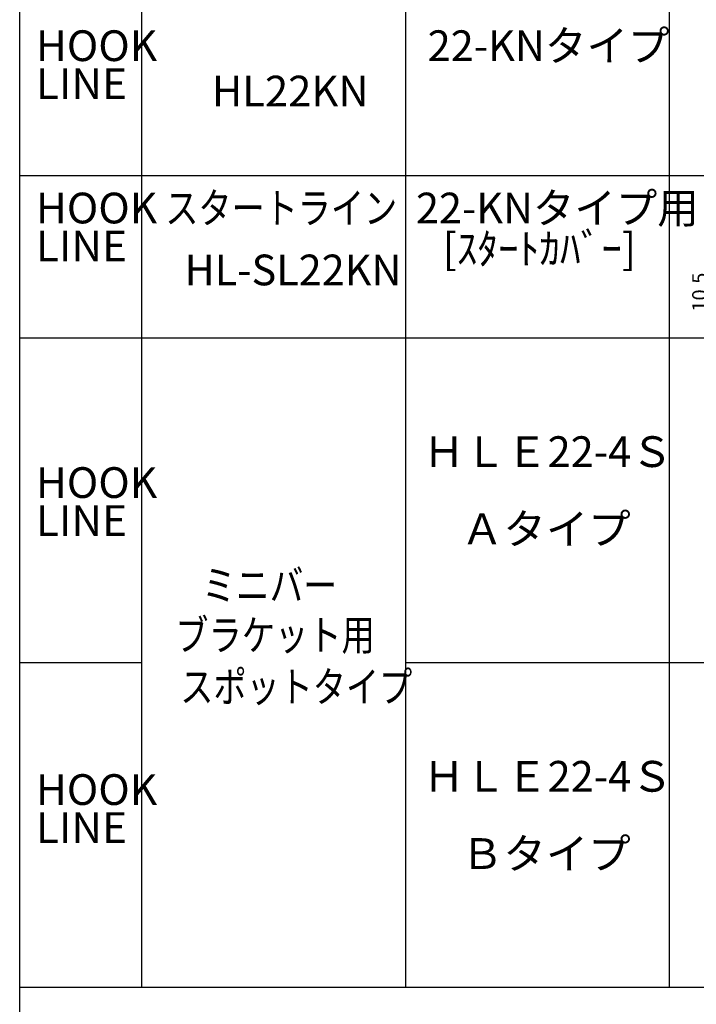
# Model space of a CAD drawing. Units: millimetres. Extents: x -1821 to 2269, y -388 to 430.
# Drawn here: x -1401 to -1235, y -208 to 35 of the extents above; entities that cross this region are included whole.
import ezdxf
from ezdxf.enums import TextEntityAlignment as Align

# ---------------------------------------------------------------- set-up
doc = ezdxf.new("R2010")
doc.units = ezdxf.units.MM
doc.header["$LTSCALE"] = 0.2
doc.layers.get('0').update_dxf_attribs({"lineweight": 50})
doc.styles.add('DIMFONT1', font='Txt', dxfattribs={"bigfont": 'extfont2'})
doc.styles.add('MONOSTYLE-H', font='monotxt', dxfattribs={"bigfont": 'extfont2'})
doc.dimstyles.new('DIM001', dxfattribs={"dimtxt": 3.6281, "dimasz": 1.2, "dimexe": 0.8, "dimexo": 0, "dimgap": 0.8, "dimtad": 3, "dimdec": 3, "dimrnd": 0.001, "dimdsep": 46, "dimtxsty": 'DIMFONT1', "dimblk": 'DOT', "dimcen": 0.09, "dimclrd": 5, "dimclre": 5, "dimclrt": 7, "dimadec": 0, "dimazin": 0, "dimtfac": 1, "dimtdec": 4, "dimtmove": 0, "dimatfit": 3, "dimfxl": 1, "dimtolj": 1, "dimtzin": 0, "dimarcsym": 0})

# ---------------------------------------------------------------- blocks, each defined once
blk = doc.blocks.new('INS-G5XWM')
at = {"lineweight": 25, "style": 'MONOSTYLE-H', "width": 1.011795}
for s, p in [('HOOK', (-14.89, 8.58)), ('LINE', (-14.89, -0.78))]:
    blk.add_text(s, height=7.571, dxfattribs=at).set_placement(p, align=Align.TOP_LEFT)
blk = doc.blocks.new('INS-GZ47U')
at = {"lineweight": 25, "style": 'MONOSTYLE-H', "width": 1.011795}
for s, p in [('HOOK', (-14.89, 8.58)), ('LINE', (-14.89, -0.78))]:
    blk.add_text(s, height=7.571, dxfattribs=at).set_placement(p, align=Align.TOP_LEFT)
blk = doc.blocks.new('INS-G7Y14')
at = {"lineweight": 25, "style": 'MONOSTYLE-H', "width": 1.011795}
for s, p in [('HOOK', (-14.89, 8.58)), ('LINE', (-14.89, -0.78))]:
    blk.add_text(s, height=7.571, dxfattribs=at).set_placement(p, align=Align.TOP_LEFT)
blk = doc.blocks.new('_DOT')
at = {"color": 0, "linetype": 'ByBlock', "lineweight": -2}
blk.add_line((-0.5, 0), (-1, 0), dxfattribs=at)
at = {"color": 0, "linetype": 'ByBlock', "const_width": 0.5}
blk.add_lwpolyline([(-0.25, 0, 1), (0.25, 0, 1)], format="xyb", close=True, dxfattribs=at)
blk = doc.blocks.new('*D111')
at = {"color": 5, "linetype": 'Continuous', "lineweight": -2}
for p, q in [((-1197.16, -27.11), (-1232.17, -27.11)), ((-1231.37, -27.11), (-1231.37, -37.61)), ((-1222.16, -37.61), (-1232.17, -37.61))]:
    blk.add_line(p, q, dxfattribs=at)
at = {"layer": 'Defpoints', "color": 0}
for p in [(-1197.16, -27.11), (-1231.37, -37.61), (-1222.16, -37.61)]:
    blk.add_point(p, dxfattribs=at)
at = {"color": 5, "lineweight": -2, "xscale": 1.199999999999999, "yscale": 1.199999999999999, "zscale": 1.199999999999999}
for p, rotation in [((-1231.37, -27.11), 90), ((-1231.37, -37.61), 270)]:
    blk.add_blockref('_DOT', p, dxfattribs=dict(at, rotation=rotation))
at = {"color": 7, "linetype": 'Continuous', "lineweight": 25, "style": 'DIMFONT1'}
blk.add_text('10.5', height=3.628, rotation=90, dxfattribs=at).set_placement((-1233.92, -32.36), align=Align.MIDDLE_CENTER)
blk = doc.blocks.new('INS-GEFWQ')
at = {"lineweight": 25, "style": 'MONOSTYLE-H', "width": 1.011795}
for s, p in [('HOOK', (-14.89, 8.58)), ('LINE', (-14.89, -0.78))]:
    blk.add_text(s, height=7.571, dxfattribs=at).set_placement(p, align=Align.TOP_LEFT)

msp = doc.modelspace()

# ---------------------------------------------------------------- linework, layer by layer
at = {"lineweight": 25}
for p, q in [((-1371.3642, 410.39), (-1371.3642, -203.61)), ((-1306.3642, 410.39), (-1306.3642, -203.61)), ((-1241.3642, 410.39), (-1241.3642, -203.61)), ((-1401.3642, -3.61), (-1045.3642, -3.61)), ((-1401.3642, -43.61), (-1045.3642, -43.61)), ((-1401.3642, -123.61), (-1371.3642, -123.61)), ((-1306.3642, -123.61), (-1045.3642, -123.61)), ((-1401.3642, -203.61), (-1043.038, -203.61))]:
    msp.add_line(p, q, dxfattribs=at)
msp.add_lwpolyline([(-1401.3642, 410.39), (-1045.3642, 410.39), (-1045.3642, -387.885), (-1401.3642, -387.885)], close=True, dxfattribs=at)

# ---------------------------------------------------------------- block references
for name, p in [('INS-G5XWM', (-1382.4775, 23.5745)), ('INS-GZ47U', (-1382.4775, -16.4255)), ('INS-G7Y14', (-1382.4775, -84.0735)), ('INS-GEFWQ', (-1382.4775, -159.7195))]:
    msp.add_blockref(name, p)

# ---------------------------------------------------------------- texts
at = {"lineweight": 25, "style": 'MONOSTYLE-H'}
for s, width, p in [('22-KNタイプ', 0.989827, (-1300.8842, 32.1563)), ('HL22KN', 0.997043, (-1354.0453, 20.9778)), ('スタートライン', 0.789961, (-1365.5042, -7.8437)), ('22-KNタイプ用', 0.987445, (-1303.7642, -7.8437)), ('[ｽﾀｰﾄｶﾊﾞｰ]', 0.985548, (-1297.1642, -17.8437)), ('HL-SL22KN', 0.987445, (-1360.7653, -23.1022)), ('ＨＬＥ22-4Ｓ', 0.989827, (-1302.0022, -67.8717)), ('Ａタイプ', 1.011795, (-1292.6772, -86.9167)), ('ミニバー', 0.804988, (-1356.4412, -100.7947)), ('ブラケット用', 0.793252, (-1363.0605, -113.0631)), ('スポットタイプ', 0.789961, (-1361.8065, -125.8121)), ('ＨＬＥ22-4Ｓ', 0.989827, (-1302.0022, -147.8717)), ('Ｂタイプ', 1.011795, (-1292.6772, -166.9167))]:
    msp.add_text(s, height=7.57084, dxfattribs=dict(at, width=width)).set_placement(p, align=Align.TOP_LEFT)

# ---------------------------------------------------------------- dimensions: what is measured, and where the dimension line sits
at = {"color": 5, "linetype": 'Continuous', "lineweight": 25}
dim = msp.add_linear_dim(base=(-1231.3727, -37.61), p1=(-1197.1642, -27.11), p2=(-1222.1642, -37.61), angle=270, dimstyle='DIM001', override={"dimtmove": 2}, dxfattribs=at)
dim.commit()
dim.dimension.update_dxf_attribs({"geometry": '*D111', "text_midpoint": (-1233.9227, -32.36), "dimtype": 160})

doc.saveas('drawing.dxf')
